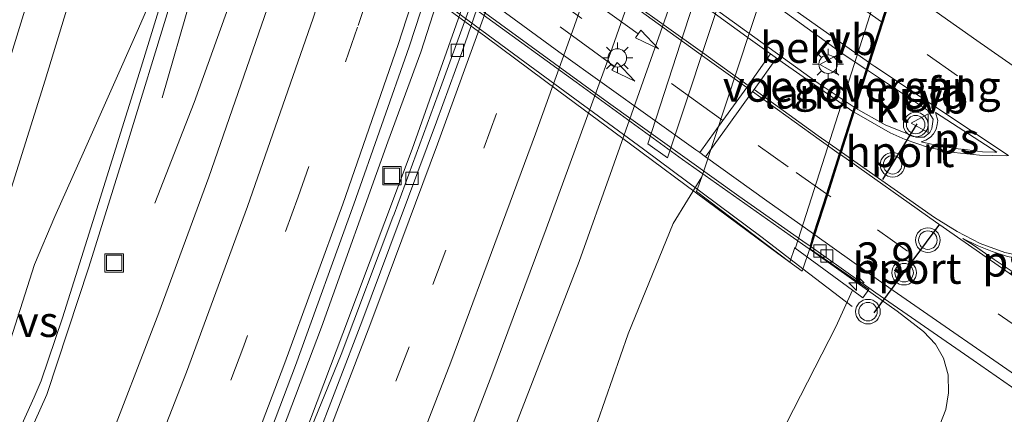
# Model space of a CAD drawing. Units: metres. Extents: x 100000 to 110010, y 443747 to 450001.
# Drawn here: x 104568 to 104648, y 446286 to 446318 of the extents above; entities that cross this region are included whole.
import ezdxf
from ezdxf.enums import TextEntityAlignment as Align

# ---------------------------------------------------------------- set-up
doc = ezdxf.new("R2010")
doc.units = ezdxf.units.M
doc.linetypes.add('VW-3-9_STREEP', pattern=[12, 3, -9])
doc.layers.get('0').update_dxf_attribs({"lineweight": 25})
for name, color, linetype, lineweight in [('B-ME-AM-KILOMETR-S-B1', 7, 'Continuous', 18), ('B-ME-BV-GELEIDECONSTRUCTIE-GELEIDERAIL-L-B1', 213, 'BV-GELEIDERAIL', 18), ('B-ME-BV-GELEIDECONSTRUCTIE-GELEIDERAIL-L-B2', 213, 'BV-GELEIDERAIL', 18), ('B-ME-GW-KRUINLIJN-L-B1', 93, 'Continuous', 18), ('B-ME-GW-TEENLIJN-L-B1', 93, 'Continuous', 18), ('B-ME-IE-GRASLAND-GV-B6', 93, 'Continuous', 18), ('B-ME-IE-INRICHTINGSELEMENT-S-B1', 253, 'Continuous', 18), ('B-ME-IE-MEUBILAIR_WEGMEUBILAIR-LICHTMAST-S-B1', 8, 'Continuous', 18), ('B-ME-IE-MEUBILAIR_WEGMEUBILAIR-LICHTMAST-S-B2', 8, 'Continuous', 18), ('B-ME-KW-LANDHOOFD-GV-B6', 173, 'Continuous', 18), ('B-ME-KW-LEUNING-L-B2', 8, 'Continuous', 18), ('B-ME-KW-PIJLER-GV-B6', 173, 'Continuous', 18), ('B-ME-KW-VIADUCT-GV-B7', 173, 'Continuous', 18), ('B-ME-KW-VOEGOVERGANG-L-B2', 8, 'Continuous', 18), ('B-ME-OB-BEKLEDING-GV-B6', 253, 'Continuous', 18), ('B-ME-VH-VERH_SOORT-BITUMEN-GV-B6', 8, 'IE-TERREINAFSCHEIDING-NATUURLIJK-HOUTWAL', 18), ('B-ME-VH-VERH_SOORT-BITUMEN-GV-B7', 8, 'IE-TERREINAFSCHEIDING-NATUURLIJK-HOUTWAL', 18), ('B-ME-VH-VERH_SOORT-KLINKERS-GV-B6', 8, 'IE-TERREINAFSCHEIDING-NATUURLIJK-HOUTWAL', 18), ('B-ME-VH-VERH_SOORT-KLINKERS-GV-B7', 8, 'IE-TERREINAFSCHEIDING-NATUURLIJK-HOUTWAL', 18), ('B-ME-VV-KOLK-S-B1', 8, 'Continuous', 18), ('B-ME-VW-MARKERING-39STREEP-015-L-B1', 255, 'VW-3-9_STREEP', 18), ('B-ME-VW-MARKERING-39STREEP-015-L-B2', 255, 'VW-3-9_STREEP', 18), ('B-ME-VW-MARKERING-PIJLRD750-S-B2', 7, 'Continuous', 18), ('B-ME-VW-MARKERING-STREEP-015-L-B1', 7, 'Continuous', 18), ('B-ME-VW-MARKERING-STREEP-015-L-B2', 7, 'Continuous', 18), ('B-ME-VW-MARKERING-VERDRIJFSTRP-GV-B6', 7, 'Continuous', 18), ('B-ME-VW-MARKERING-VLAKMARK-GV-B6', 7, 'Continuous', 18), ('B-ME-VW-MEUBILAIR_WEGMEUBILAIR-VERKEERSBORD-S-B1', 8, 'Continuous', 18), ('B-ME-VW-MEUBILAIR_WEGMEUBILAIR-VERKEERSBORD-S-B2', 8, 'Continuous', 18), ('B-ME-VW-MEUBILAIR_WEGMEUBILAIR-VERKEERSLICHT-S-B1', 13, 'Continuous', 18), ('B-ME-VW-PORTAAL-L-B1', 10, 'Continuous', 25)]:
    doc.layers.add(name, color=color, linetype=linetype, lineweight=lineweight)
doc.styles.add('NLCS-ISO', font='NLCS-ISO.TTF')
doc.linetypes.add('BV-GELEIDERAIL', pattern='A,10,-3,[108,NLCS.SHX,S=1,R=0,X=0,Y=0],-3', length=16)
doc.linetypes.add('IE-TERREINAFSCHEIDING-NATUURLIJK-HOUTWAL', pattern='A,7,-1.5,[67,NLCS.SHX,S=0.75,R=45,X=0,Y=0],-1.5,7,-1.5,[70,NLCS.SHX,S=0.75,R=0,X=0,Y=0],-1.5', length=20)

# ---------------------------------------------------------------- blocks, each defined once
blk = doc.blocks.new('put')
for p, q in [((0.75, 0.75), (-0.75, 0.75)), ((-0.75, 0.75), (-0.75, -0.75)), ((0.75, -0.75), (0.75, 0.75)), ((-0.75, -0.75), (0.75, -0.75))]:
    blk.add_line(p, q)
blk.add_lwpolyline([(-0.625, 0.625), (0.625, 0.625), (0.625, -0.625), (-0.625, -0.625)], close=True)
blk = doc.blocks.new('verkeersbord')
for p, q in [((0, 0.75), (-0.75, -0.625)), ((0.75, -0.625), (0, 0.75)), ((-0.75, -0.625), (0.75, -0.625))]:
    blk.add_line(p, q)
blk = doc.blocks.new('verkeerslicht')
for radius in [1, 0.75]:
    blk.add_circle((0, 0), radius)
blk = doc.blocks.new('hecto')
for p, q in [((0, 0.625), (-0.625, 0)), ((0, -0.625), (0, 0.625)), ((-0.625, 0), (0.625, 0)), ((0.625, 0), (0, -0.625))]:
    blk.add_line(p, q)
blk = doc.blocks.new('kolk')
blk.add_lwpolyline([(-0.5, -0.5), (0.5, -0.5), (0.5, 0.5), (-0.5, 0.5)], close=True)
blk = doc.blocks.new('lantaarnpaal')
for p, q in [((-0.884, 0.884), (-0.53, 0.53)), ((0, 0.75), (0, 1.25)), ((0.53, 0.53), (0.884, 0.884)), ((-0.75, 0), (-1.25, 0)), ((0.75, 0), (1.25, 0)), ((-0.53, -0.53), (-0.884, -0.884)), ((0, -0.75), (0, -1.25)), ((0.53, -0.53), (0.884, -0.884))]:
    blk.add_line(p, q)
blk.add_circle((0, 0), 0.75)
blk = doc.blocks.new('pijl')
for p, q in [((0, 0, 0.1), (5.45, 0, 0.1)), ((7.5, 0, 0.1), (5.45, 0.375, 0.1)), ((5.45, 0.375, 0.1), (5.45, -0.375, 0.1)), ((5.45, -0.375, 0.1), (7.5, 0, 0.1))]:
    blk.add_line(p, q)

msp = doc.modelspace()

# ---------------------------------------------------------------- linework, layer by layer
at = {"layer": 'B-ME-BV-GELEIDECONSTRUCTIE-GELEIDERAIL-L-B1'}
for points in [[(104669.5856, 446551.1991, -0.057), (104668.43, 446546.33, -0.139), (104664.695, 446530.745, -0.375), (104660.941, 446515.215, -0.606), (104657.08, 446499.695, -0.836), (104653.193, 446484.2, -1.022), (104649.215, 446468.714, -1.195), (104644.803, 446451.964, -1.356), (104640.654, 446436.544, -1.507), (104636.338, 446421.124, -1.667), (104631.919, 446405.769, -1.793), (104626.651, 446387.841, -1.908), (104622.333, 446373.837, -1.995), (104617.485, 446358.587, -2.02), (104614.695, 446350.086, -2.026), (104611.819, 446341.801, -2.028), (104607.908, 446330.43, -2.057), (104605.995, 446324.933, -2.072), (104603.949, 446319.127, -2.086), (104599.754, 446307.266, -2.195), (104594.131, 446292.274, -2.192), (104588.954, 446278.577, -2.226)], [(104660.176, 446528.124, -0.229), (104656.094, 446511.29, -0.508), (104651.916, 446494.426, -0.765), (104648.066, 446478.932, -0.946), (104643.913, 446462.163, -1.134), (104639.998, 446446.638, -1.318), (104638.261, 446440.221, -1.384), (104636.165, 446432.5, -1.471), (104634.123, 446424.776, -1.574), (104631.399, 446414.458, -1.685), (104627.402, 446400.353, -1.813), (104624.048, 446389.011, -1.879), (104619.617, 446375.04, -1.945), (104614.791, 446359.792, -2.013), (104611.965, 446350.976, -2.028), (104600.466, 446315.154, -2.08), (104597.787, 446307.855, -2.187), (104592.376, 446292.805, -2.206), (104587.193, 446279.068, -2.234)], [(104615.858, 446421.752, -1.908), (104611.742, 446406.264, -2.087), (104608.534, 446394.714, -2.146), (104604.062, 446379.399, -2.296), (104601.422, 446370.491, -3.248), (104588.12, 446328.63, -3.347), (104586.092, 446322.332, -3.265), (104582.047, 446311.046, -3.433), (104578.868, 446302.872, -3.347)], [(104609.309, 446414.4127, -1.829), (104608.972, 446413.165, -2.574), (104606.156, 446402.877, -2.882), (104603.628, 446393.804, -2.996), (104601.092, 446384.82, -3.108), (104597.773, 446373.268, -3.194), (104594.692, 446362.985, -3.33), (104584.387, 446328.661, -3.416), (104581.817, 446319.643, -3.445), (104579.463, 446311.432, -3.452)], [(104635.598, 446359.401, -2.655), (104631.183, 446348.324, -2.187), (104628.423, 446340.847, -1.916), (104615.985, 446305.67, -2.007), (104613.299, 446298.127, -1.991), (104608.505, 446285.7, -1.992), (104603.713, 446273.198, -2.011), (104598.739, 446260.79, -2.013), (104595.962, 446253.348, -2.178), (104591.901, 446242.109, -2.543), (104589.697, 446235.377, -2.622)], [(104632.076, 446299.102, 5.352), (104635.876, 446296.417, 5.386), (104639.126, 446294.09, 5.413), (104641.263, 446292.453, 5.388), (104642.244, 446291.428, 5.416), (104642.911, 446290.276, 5.417), (104643.276, 446288.935, 5.417), (104643.3, 446287.466, 5.393), (104643.076, 446286.117, 5.357), (104642.611, 446284.856, 5.31), (104641.881, 446283.012, 5.192), (104639.389, 446276.841, 4.737), (104637.851, 446273.206, 4.417), (104635.615, 446268.187, 4.254)]]:
    msp.add_polyline3d(points, dxfattribs=at)
at = {"layer": 'B-ME-BV-GELEIDECONSTRUCTIE-GELEIDERAIL-L-B2'}
msp.add_polyline3d([(104631.9866, 446299.1651, 5.352), (104630.433, 446300.263, 5.338), (104621.714, 446306.428, 5.239), (104613.076, 446312.708, 5.122), (104605.516, 446318.188, 5.051), (104598.009, 446323.741, 4.929), (104590.537, 446329.326, 4.777), (104583.079, 446334.943, 4.648), (104575.655, 446340.595, 4.476), (104568.237, 446346.315, 4.327), (104564.5206, 446349.2099, 4.22)], dxfattribs=at)
at = {"layer": 'B-ME-GW-KRUINLIJN-L-B1'}
msp.add_polyline3d([(104635.504, 446295.8148, 4.771), (104634.147, 446292.84, 4.364), (104630.147, 446284.997, 3.872), (104626.647, 446277.172, 3.628), (104623.145, 446267.448, 3.668), (104619.343, 446257.764, 3.584), (104615.782, 446248.711, 3.568), (104612.255, 446240.159, 3.457), (104607.625, 446229.475, 3.323), (104603.809, 446220.825, 3.276), (104599.84, 446212.541, 3.064), (104595.884, 446203.748, 3.02), (104591.62, 446195.35, 2.896)], dxfattribs=at)
at = {"layer": 'B-ME-GW-TEENLIJN-L-B1'}
msp.add_polyline3d([(104576.388, 446188.939, -2.65), (104580.156, 446197.027, -2.501), (104584.184, 446205.302, -2.582), (104587.173, 446213.385, -2.819), (104591.059, 446222.562, -2.837), (104594.333, 446230.282, -2.861), (104597.343, 446237.696, -2.976), (104600.63, 446246.211, -2.966), (104603.708, 446255.111, -3.018), (104607.104, 446264.065, -2.979), (104611.028, 446274.625, -2.951), (104614.192, 446283.307, -2.978), (104617.293, 446292.256, -3.005), (104620.951, 446301.238, -2.973), (104623.275, 446305.01, -3.109)], dxfattribs=at)
at = {"layer": 'B-ME-IE-GRASLAND-GV-B6'}
for points in [[(104586.071, 446278.598, -2.944), (104590.278, 446289.68, -2.954), (104595.009, 446302.791, -2.894), (104599.505, 446315.59, -2.812), (104611.784, 446353.215, -2.723), (104614.596, 446362.41, -2.693), (104618.246, 446374.702, -2.623), (104620.227, 446381.439, -2.604), (104623.792, 446393.885, -2.505), (104627.206, 446405.974, -2.455), (104630.848, 446419.133, -2.346), (104633.868, 446430.375, -2.215), (104640.774, 446456.923, -1.915), (104644.373, 446471.57, -1.785), (104648.239, 446487.295, -1.595), (104652.965, 446506.573, -1.305), (104658.655, 446529.761, -0.955), (104664.625, 446554.469, -0.566), (104670, 446550.926, -0.752)], [(104655.391, 446491.43, -1.682), (104652.121, 446478.437, -1.826), (104649.279, 446467.332, -1.914), (104646.242, 446455.701, -2.037), (104643.341, 446444.823, -2.148), (104640.218, 446433.428, -2.247), (104637.111, 446422.279, -2.372), (104633.714, 446410.207, -2.464), (104630.3, 446398.617, -2.573), (104627.157, 446388.047, -2.636), (104623.935, 446377.466, -2.702), (104620.348, 446366.071, -2.757), (104616.934, 446355.425, -2.777), (104614.98, 446349.458, -2.808), (104613.115, 446343.879, -2.788), (104610.059, 446334.952, -2.81), (104607.352, 446327.048, -2.82), (104604.747, 446319.726, -2.844), (104602.165, 446312.561, -2.877), (104598.291, 446301.997, -2.872), (104598.185, 446301.751, -2.866), (104593.985, 446290.587, -2.907), (104591.029, 446283.35, -3.06)], [(104636.979, 446490.015, -1.875), (104633.482, 446475.617, -2.045), (104629.36, 446459.019, -2.185), (104625.809, 446445.154, -2.375), (104622.639, 446433.18, -2.485), (104619.331, 446421.767, -2.614), (104616.107, 446410.275, -2.745), (104612.08, 446396.03, -2.835), (104608.846, 446384.809, -2.936), (104606.625, 446377.25, -3.027), (104600.411, 446356.974, -3.137), (104588.476, 446320.106, -3.268), (104583.234, 446305, -3.276), (104579.191, 446293.959, -3.326), (104574.717, 446282.36, -3.316)], [(104602.246, 446278.55, -2.706), (104606.227, 446288.927, -2.72), (104610.639, 446300.789, -2.726), (104615.846, 446315.092, -2.685), (104618.703, 446323.194, -2.663), (104620.753, 446329.186, -2.644), (104623.389, 446336.827, -2.614), (104625.926, 446344.328, -2.567), (104628.184, 446351.207, -2.539), (104629.406, 446354.978, -2.525), (104632.048, 446363.304, -2.551), (104635.517, 446374.478, -2.487), (104638.592, 446384.447, -2.405), (104641.935, 446395.609, -2.317), (104645.222, 446406.882, -2.228), (104648.627, 446418.902, -2.133), (104651.876, 446430.559, -2.024), (104654.768, 446441.175, -1.917), (104657.929, 446452.869, -1.823), (104660.976, 446464.599, -1.711), (104663.563, 446474.76, -1.592), (104666.944, 446488.004, -1.442)], [(104593.992, 446417.283, -3.098), (104593.008, 446413.484, -3.134), (104592.162, 446410.354, -3.189), (104591.5, 446407.443, -3.222), (104590.607, 446403.813, -3.274), (104589.708, 446400.206, -3.337), (104588.944, 446396.981, -3.345), (104588.221, 446393.424, -3.38), (104587.677, 446389.792, -3.412), (104587.221, 446386.252, -3.452), (104586.676, 446382.156, -3.47), (104585.907, 446378.332, -3.475), (104584.689, 446373.379, -3.469), (104574.217, 446338.023, -3.648), (104572.2, 446331.336, -3.617), (104569.479, 446322.46, -3.669), (104565.881, 446310.818, -3.684), (104562.674, 446300.676, -3.698), (104558.898, 446288.667, -3.669), (104554.621, 446275.402, -3.637)], [(104568.601, 446283.989, -3.354), (104570.082, 446287.327, -3.352), (104573.508, 446297.667, -3.383), (104576.397, 446306.966, -3.386), (104580.269, 446319.614, -3.353), (104582.661, 446327.193, -3.358), (104593.651, 446363.87, -3.244), (104597.099, 446375.629, -3.187), (104600.453, 446387.353, -3.084), (104603.053, 446396.444, -2.978), (104606.404, 446408.57, -2.7), (104607.851, 446414.549, -2.466)], [(104648.229, 446394.432, -2.591), (104645.895, 446384.986, -2.587), (104643.637, 446375.766, -2.681), (104641.636, 446367.395, -2.794), (104639.201, 446357.711, -2.872), (104636.846, 446348.659, -2.953), (104634.358, 446339.563, -3.019), (104633.277, 446336.545, -2.953), (104632.214, 446332.182, -2.945), (104632.112, 446331.871, -2.947), (104623.275, 446305.01, -3.109), (104620.951, 446301.238, -2.973), (104617.293, 446292.256, -3.005), (104614.192, 446283.307, -2.978)], [(104618.875, 446307.687, -2.853), (104620.479, 446306.561, -2.93), (104629.656, 446334.195, -2.883), (104627.872, 446335.451, -2.786), (104618.875, 446307.687, -2.853)], [(104614.192, 446283.307, -2.978), (104617.293, 446292.256, -3.005), (104620.951, 446301.238, -2.973), (104623.275, 446305.01, -3.109), (104622.8327, 446303.8393, -2.917), (104630.4127, 446298.0769, 1.9955), (104630.8153, 446299.2881, 2.006), (104630.8712, 446299.2456, 2.5848), (104630.863, 446299.22, 2.585), (104633.997, 446296.927, 4.75), (104635.504, 446295.8148, 4.771)], [(104630.147, 446284.997, 3.872), (104634.147, 446292.84, 4.364), (104635.504, 446295.8148, 4.771), (104636.36, 446295.183, 4.783), (104636.825, 446295.861, 4.772), (104632.084, 446299.127, 4.711), (104632.145, 446299.317, 4.622)], [(104632.145, 446299.317, 4.622), (104637.411, 446295.587, 4.641), (104645.302, 446290.124, 4.675), (104649.651, 446287.094, 4.715), (104649.672, 446286.768, 4.752), (104647.741, 446281.815, 4.679)], [(104635.504, 446295.8148, 4.771), (104634.147, 446292.84, 4.364), (104630.147, 446284.997, 3.872)]]:
    msp.add_polyline3d(points, dxfattribs=at)
at = {"layer": 'B-ME-KW-LANDHOOFD-GV-B6'}
for points in [[(104632.145, 446299.317, 4.622), (104632.084, 446299.127, 4.711), (104636.825, 446295.861, 4.772), (104636.36, 446295.183, 4.783), (104635.504, 446295.8148, 4.771), (104633.997, 446296.927, 4.75), (104630.863, 446299.22, 2.585), (104630.8712, 446299.2456, 2.5848), (104639.545, 446326.3672, 2.3893)], [(104639.003, 446320.796, 4.653), (104637.96, 446317.529, 4.749), (104636.918, 446314.268, 4.857), (104636.7294, 446313.6768, 4.8413), (104636.702, 446313.591, 4.839), (104635.79, 446310.733, 4.875), (104635.7483, 446310.6028, 4.8783), (104635.639, 446310.262, 4.887), (104634.606, 446307.025, 4.856), (104634.541, 446306.823, 4.849), (104633.499, 446303.559, 4.772), (104632.459, 446300.3, 4.691), (104632.145, 446299.317, 4.622)]]:
    msp.add_polyline3d(points, dxfattribs=at)
at = {"layer": 'B-ME-KW-LEUNING-L-B2'}
msp.add_line((104635.477, 446294.485, 4.946), (104631.4836, 446297.5396, 4.9153), dxfattribs=at)
msp.add_polyline3d([(104631.4836, 446297.5396, 4.9153), (104628.169, 446300.075, 4.889), (104618.535, 446307.269, 4.762), (104608.904, 446314.349, 4.646), (104599.229, 446321.496, 4.511), (104591.182, 446327.449, 4.362), (104587.997, 446329.792, 4.316), (104584.781, 446332.172, 4.254), (104580.041, 446335.844, 4.158), (104573.71, 446340.781, 4.012), (104567.36, 446345.66, 3.856), (104564.1165, 446348.1612, 3.7845)], dxfattribs=at)
at = {"layer": 'B-ME-KW-PIJLER-GV-B6'}
msp.add_polyline3d([(104618.875, 446307.687, -2.853), (104627.872, 446335.451, -2.786), (104629.656, 446334.195, -2.883), (104620.479, 446306.561, -2.93), (104618.875, 446307.687, -2.853)], dxfattribs=at)
at = {"layer": 'B-ME-KW-VIADUCT-GV-B7'}
for points in [[(104582.791, 446371.699, 3.674), (104588.468, 446366.672, 3.848), (104594.417, 446361.385, 3.995), (104595.178, 446360.689, 4.012), (104595.669, 446360.285, 4.021), (104595.949, 446360.053, 4.031), (104596.531, 446359.609, 4.023), (104605.072, 446353.296, 4.218), (104610.966, 446348.948, 4.316), (104616.638, 446344.806, 4.426), (104623.989, 446339.355, 4.529), (104629.8, 446335.092, 4.614), (104635.533, 446330.846, 4.683), (104640.871, 446326.888, 4.747), (104640.399, 446325.412, 4.513), (104638.939, 446320.841, 4.653), (104637.895, 446317.575, 4.748), (104636.854, 446314.313, 4.856)], [(104636.854, 446314.313, 4.856), (104636.637, 446313.635, 4.839), (104635.722, 446310.772, 4.871), (104635.574, 446310.308, 4.887), (104634.54, 446307.071, 4.856), (104634.476, 446306.87, 4.848), (104633.433, 446303.606, 4.77), (104632.392, 446300.348, 4.691), (104632.1021, 446299.3471, 4.622), (104631.419, 446297.351, 4.887), (104629.456, 446298.798, 4.898), (104623.68, 446303.063, 4.837), (104617.48, 446307.668, 4.763), (104611.67, 446311.98, 4.674), (104605.724, 446316.393, 4.604), (104600.229, 446320.425, 4.525), (104594.106, 446324.933, 4.417), (104587.896, 446329.532, 4.301), (104586.331, 446330.705, 4.263), (104576.105, 446338.585, 4.061), (104570.108, 446343.196, 3.916), (104564.033, 446347.912, 3.742)]]:
    msp.add_polyline3d(points, dxfattribs=at)
at = {"layer": 'B-ME-KW-VOEGOVERGANG-L-B2'}
msp.add_polyline3d([(104640.4191, 446325.398, 4.5136), (104638.9554, 446320.8112, 4.653), (104637.9124, 446317.5442, 4.749), (104636.8704, 446314.2832, 4.857), (104636.6817, 446313.692, 4.8413), (104636.6544, 446313.6062, 4.839), (104635.7424, 446310.7482, 4.875), (104635.7007, 446310.6181, 4.8783), (104635.5914, 446310.2772, 4.887), (104634.5584, 446307.0403, 4.856), (104634.4934, 446306.8383, 4.849), (104633.4514, 446303.5742, 4.772), (104632.4114, 446300.3152, 4.691), (104632.1021, 446299.3471, 4.622)], dxfattribs=at)
at = {"layer": 'B-ME-OB-BEKLEDING-GV-B6'}
msp.add_polyline3d([(104639.545, 446326.3672, 2.3893), (104630.8712, 446299.2456, 2.5848), (104630.8153, 446299.2881, 2.006), (104630.4127, 446298.0769, 1.9955), (104622.8327, 446303.8393, -2.917), (104623.275, 446305.01, -3.109), (104632.112, 446331.871, -2.947), (104632.214, 446332.182, -2.945), (104632.4984, 446333.0215, -2.9469), (104637.6377, 446329.1168, 0.596), (104639.911, 446327.5351, 1.9644), (104639.5276, 446326.38, 2.175), (104639.545, 446326.3672, 2.3893)], dxfattribs=at)
at = {"layer": 'B-ME-VH-VERH_SOORT-BITUMEN-GV-B6'}
for points in [[(104574.717, 446282.36, -3.316), (104579.191, 446293.959, -3.326), (104583.234, 446305, -3.276), (104588.476, 446320.106, -3.268), (104600.411, 446356.974, -3.137), (104606.625, 446377.25, -3.027), (104608.846, 446384.809, -2.936), (104612.08, 446396.03, -2.835), (104616.107, 446410.275, -2.745), (104619.331, 446421.767, -2.614), (104622.639, 446433.18, -2.485), (104625.809, 446445.154, -2.375), (104629.36, 446459.019, -2.185), (104633.482, 446475.617, -2.045), (104636.979, 446490.015, -1.875), (104641.746, 446509.39, -1.585), (104647.349, 446532.356, -1.265), (104653.478, 446557.771, -0.814), (104664.625, 446554.469, -0.566)], [(104664.625, 446554.469, -0.566), (104658.655, 446529.761, -0.955), (104652.965, 446506.573, -1.305), (104648.239, 446487.295, -1.595), (104644.373, 446471.57, -1.785), (104640.774, 446456.923, -1.915), (104633.868, 446430.375, -2.215), (104630.848, 446419.133, -2.346), (104627.206, 446405.974, -2.455), (104623.792, 446393.885, -2.505), (104620.227, 446381.439, -2.604), (104618.246, 446374.702, -2.623), (104614.596, 446362.41, -2.693), (104611.784, 446353.215, -2.723), (104599.505, 446315.59, -2.812), (104595.009, 446302.791, -2.894), (104590.278, 446289.68, -2.954), (104586.071, 446278.598, -2.944)], [(104670.629, 446550.734, -0.768), (104667.884, 446539.391, -0.926), (104664.93, 446527.104, -1.127), (104662.529, 446517.267, -1.281), (104659.124, 446503.595, -1.493), (104655.969, 446491.033, -1.668), (104652.695, 446478.032, -1.807), (104649.929, 446467.121, -1.927), (104646.881, 446455.652, -2.036), (104643.916, 446444.567, -2.145), (104640.868, 446433.316, -2.249), (104637.736, 446422.061, -2.347), (104634.312, 446410.059, -2.451), (104630.884, 446398.371, -2.562), (104627.772, 446387.898, -2.625), (104624.478, 446377.239, -2.695), (104620.947, 446365.931, -2.739), (104617.533, 446355.171, -2.772), (104615.582, 446349.275, -2.804), (104603.781, 446315.109, -2.857), (104601.739, 446309.485, -2.877), (104595.666, 446293.237, -2.95), (104591.701, 446282.935, -2.973)], [(104591.701, 446282.935, -2.973), (104595.666, 446293.237, -2.95), (104601.739, 446309.485, -2.877), (104603.781, 446315.109, -2.857), (104615.582, 446349.275, -2.804), (104617.533, 446355.171, -2.772), (104620.947, 446365.931, -2.739), (104624.478, 446377.239, -2.695), (104627.772, 446387.898, -2.625), (104630.884, 446398.371, -2.562), (104634.312, 446410.059, -2.451), (104637.736, 446422.061, -2.347), (104640.868, 446433.316, -2.249), (104643.916, 446444.567, -2.145), (104646.881, 446455.652, -2.036), (104649.929, 446467.121, -1.927), (104652.695, 446478.032, -1.807), (104655.969, 446491.033, -1.668), (104659.124, 446503.595, -1.493), (104662.529, 446517.267, -1.281), (104664.93, 446527.104, -1.127), (104667.884, 446539.391, -0.926), (104670.629, 446550.734, -0.768), (104687.934, 446549.3549, -0.3144)], [(104591.029, 446283.35, -3.06), (104593.985, 446290.587, -2.907), (104598.185, 446301.751, -2.866), (104598.291, 446301.997, -2.872), (104602.165, 446312.561, -2.877), (104604.747, 446319.726, -2.844), (104607.352, 446327.048, -2.82), (104610.059, 446334.952, -2.81), (104613.115, 446343.879, -2.788), (104614.98, 446349.458, -2.808), (104616.934, 446355.425, -2.777), (104620.348, 446366.071, -2.757), (104623.935, 446377.466, -2.702), (104627.157, 446388.047, -2.636), (104630.3, 446398.617, -2.573), (104633.714, 446410.207, -2.464), (104637.111, 446422.279, -2.372), (104640.218, 446433.428, -2.247), (104643.341, 446444.823, -2.148), (104646.242, 446455.701, -2.037), (104649.279, 446467.332, -1.914), (104652.121, 446478.437, -1.826), (104655.391, 446491.43, -1.682)], [(104666.944, 446488.004, -1.442), (104663.563, 446474.76, -1.592), (104660.976, 446464.599, -1.711), (104657.929, 446452.869, -1.823), (104654.768, 446441.175, -1.917), (104651.876, 446430.559, -2.024), (104648.627, 446418.902, -2.133), (104645.222, 446406.882, -2.228), (104641.935, 446395.609, -2.317), (104638.592, 446384.447, -2.405), (104635.517, 446374.478, -2.487), (104632.048, 446363.304, -2.551), (104629.406, 446354.978, -2.525), (104628.184, 446351.207, -2.539), (104625.926, 446344.328, -2.567), (104623.389, 446336.827, -2.614), (104620.753, 446329.186, -2.644), (104618.703, 446323.194, -2.663), (104615.846, 446315.092, -2.685), (104610.639, 446300.789, -2.726), (104606.227, 446288.927, -2.72), (104602.246, 446278.55, -2.706)], [(104554.621, 446275.402, -3.637), (104558.898, 446288.667, -3.669), (104562.674, 446300.676, -3.698), (104565.881, 446310.818, -3.684), (104569.479, 446322.46, -3.669), (104572.2, 446331.336, -3.617), (104574.217, 446338.023, -3.648), (104584.689, 446373.379, -3.469), (104585.907, 446378.332, -3.475), (104586.676, 446382.156, -3.47), (104587.221, 446386.252, -3.452), (104587.677, 446389.792, -3.412), (104588.221, 446393.424, -3.38), (104588.944, 446396.981, -3.345), (104589.708, 446400.206, -3.337), (104590.607, 446403.813, -3.274), (104591.5, 446407.443, -3.222), (104592.162, 446410.354, -3.189), (104593.008, 446413.484, -3.134), (104593.992, 446417.283, -3.098)], [(104607.851, 446414.549, -2.466), (104606.404, 446408.57, -2.7), (104603.053, 446396.444, -2.978), (104600.453, 446387.353, -3.084), (104597.099, 446375.629, -3.187), (104593.651, 446363.87, -3.244), (104582.661, 446327.193, -3.358), (104580.269, 446319.614, -3.353), (104576.397, 446306.966, -3.386), (104573.508, 446297.667, -3.383), (104570.082, 446287.327, -3.352), (104568.601, 446283.989, -3.354)], [(104649.651, 446287.094, 4.715), (104645.302, 446290.124, 4.675), (104637.411, 446295.587, 4.641), (104632.145, 446299.317, 4.622), (104632.459, 446300.3, 4.691), (104633.499, 446303.559, 4.772), (104634.541, 446306.823, 4.849), (104634.606, 446307.025, 4.856), (104635.639, 446310.262, 4.887), (104635.7483, 446310.6028, 4.8783), (104638.151, 446309.249, 4.872), (104640.647, 446308.233, 4.88), (104641.315, 446308.246, 4.89), (104641.798, 446308.633, 4.896), (104641.939, 446308.94, 4.891), (104642.048, 446309.699, 4.874), (104641.601, 446310.429, 4.868), (104636.7294, 446313.6768, 4.8413), (104636.918, 446314.268, 4.857), (104637.96, 446317.529, 4.749), (104639.003, 446320.796, 4.653)]]:
    msp.add_polyline3d(points, dxfattribs=at)
at = {"layer": 'B-ME-VH-VERH_SOORT-BITUMEN-GV-B7'}
for points in [[(104567.9342, 446359.8599, 3.694), (104568.828, 446359.272, 3.695), (104580.235, 446351.635, 3.959), (104591.017, 446343.505, 4.18), (104600.913, 446336.006, 4.403), (104611.242, 446328.312, 4.575), (104622.438, 446320.086, 4.732), (104632.717, 446312.626, 4.849), (104635.6388, 446310.6758, 4.86), (104635.5311, 446310.3379, 4.887), (104634.4971, 446307.1011, 4.856), (104634.4332, 446306.9003, 4.848), (104633.3902, 446303.6362, 4.77), (104632.3492, 446300.3784, 4.691), (104632.0586, 446299.3778, 4.622), (104631.471, 446299.794, 4.62), (104626.283, 446303.449, 4.58), (104615.7, 446311.03, 4.454), (104604.72, 446319.033, 4.335), (104593.894, 446327.073, 4.13), (104584.134, 446334.367, 3.946), (104573.531, 446342.46, 3.713), (104564.5918, 446349.4224, 3.476)], [(104638.8962, 446320.8714, 4.653), (104637.8522, 446317.6053, 4.748), (104636.8111, 446314.3432, 4.856), (104636.6209, 446313.7487, 4.815), (104634.555, 446315.126, 4.792), (104624.305, 446322.572, 4.669)]]:
    msp.add_polyline3d(points, dxfattribs=at)
at = {"layer": 'B-ME-VH-VERH_SOORT-KLINKERS-GV-B6'}
msp.add_polyline3d([(104636.7294, 446313.6768, 4.8413), (104641.601, 446310.429, 4.868), (104642.048, 446309.699, 4.874), (104641.939, 446308.94, 4.891), (104641.798, 446308.633, 4.896), (104641.315, 446308.246, 4.89), (104640.647, 446308.233, 4.88), (104638.151, 446309.249, 4.872), (104635.7483, 446310.6028, 4.8783), (104635.79, 446310.733, 4.875), (104636.702, 446313.591, 4.839), (104636.7294, 446313.6768, 4.8413)], dxfattribs=at)
at = {"layer": 'B-ME-VH-VERH_SOORT-KLINKERS-GV-B7'}
msp.add_polyline3d([(104568.9192, 446362.9358, 3.625), (104570.514, 446361.895, 3.663), (104582.073, 446354.15, 3.922), (104592.875, 446345.971, 4.155), (104602.719, 446338.519, 4.343), (104613.14, 446330.787, 4.501), (104624.305, 446322.572, 4.669), (104634.555, 446315.126, 4.792), (104636.6209, 446313.7487, 4.815), (104635.6388, 446310.6758, 4.86), (104632.717, 446312.626, 4.849), (104622.438, 446320.086, 4.732), (104611.242, 446328.312, 4.575), (104600.913, 446336.006, 4.403), (104591.017, 446343.505, 4.18), (104580.235, 446351.635, 3.959), (104568.828, 446359.272, 3.695), (104567.9342, 446359.8599, 3.694), (104568.9192, 446362.9358, 3.625)], dxfattribs=at)
at = {"layer": 'B-ME-VW-MARKERING-39STREEP-015-L-B1'}
for points in [[(104660.3119, 446555.7466, -0.5771), (104660.274, 446555.588, -0.58), (104654.298, 446530.918, -1), (104648.656, 446507.77, -1.37), (104643.827, 446488.029, -1.66), (104640.152, 446472.979, -1.84), (104636.29, 446457.488, -1.97), (104629.535, 446431.527, -2.27), (104626.408, 446419.919, -2.4), (104622.974, 446407.432, -2.53), (104619.474, 446394.951, -2.6), (104615.909, 446382.644, -2.7), (104613.811, 446375.48, -2.71), (104610.301, 446363.879, -2.78), (104607.372, 446354.416, -2.82), (104595.322, 446317.193, -2.95), (104590.505, 446303.382, -2.99), (104586.077, 446291.293, -3.04), (104581.832, 446280.102, -3.01)], [(104660.197, 446489.803, -1.577), (104656.942, 446477.034, -1.734), (104654.185, 446466.202, -1.858), (104651.107, 446454.66, -1.953), (104647.996, 446442.866, -2.073), (104645.109, 446432.366, -2.179), (104641.856, 446420.68, -2.267), (104638.493, 446408.94, -2.351), (104635.103, 446397.303, -2.468), (104631.976, 446386.793, -2.532), (104628.756, 446376.25, -2.592), (104625.177, 446364.831, -2.658), (104621.772, 446354.252, -2.71), (104619.299, 446346.756, -2.723), (104618.338, 446343.979, -2.686), (104614.497, 446332.67, -2.745), (104610.587, 446321.371, -2.779), (104606.602, 446310.174, -2.797), (104602.496, 446299.067, -2.796), (104599.51, 446291.207, -2.864), (104595.775, 446281.476, -2.887)], [(104678.322, 446289.673, 4.932), (104677.602, 446290.155, 4.93), (104676.788, 446290.695, 4.923), (104663.633, 446299.622, 4.903), (104661.155, 446301.349, 4.882), (104660.275, 446301.937, 4.885), (104657.871, 446303.569, 4.885), (104654.544, 446305.883, 4.862), (104652.292, 446307.409, 4.839), (104644.03, 446313.224, 4.821), (104637.96, 446317.529, 4.749)], [(104675.376, 446275.464, 4.924), (104652.275, 446290.438, 4.856), (104649.797, 446292.166, 4.884), (104639.984, 446298.98, 4.818), (104633.749, 446303.383, 4.772), (104633.499, 446303.559, 4.772)]]:
    msp.add_polyline3d(points, dxfattribs=at)
at = {"layer": 'B-ME-VW-MARKERING-39STREEP-015-L-B2'}
for points in [[(104637.8522, 446317.6053, 4.748), (104631.778, 446321.913, 4.675), (104622.084, 446328.974, 4.578), (104611.705, 446336.831, 4.426), (104600.095, 446346.346, 4.187), (104591.013, 446354.166, 3.942), (104581.222, 446362.678, 3.71), (104571.5261, 446371.0754, 3.44)], [(104624.987, 446309.6, 4.691), (104623.247, 446310.839, 4.672), (104613.461, 446317.946, 4.576), (104603.007, 446325.591, 4.411), (104590.983, 446334.515, 4.195), (104581.724, 446341.537, 3.991), (104571.698, 446349.313, 3.754), (104565.982, 446353.7623, 3.624)], [(104633.3902, 446303.6362, 4.77), (104630.292, 446305.824, 4.747), (104625.46, 446309.264, 4.706)]]:
    msp.add_polyline3d(points, dxfattribs=at)
at = {"layer": 'B-ME-VW-MARKERING-STREEP-015-L-B1'}
for points in [[(104656.8117, 446556.7835, -0.6985), (104656.014, 446553.446, -0.759), (104651.948, 446536.726, -1.051), (104647.546, 446518.559, -1.352), (104643.498, 446502.045, -1.589), (104639.073, 446483.95, -1.833), (104635.129, 446467.954, -2.017), (104630.507, 446449.513, -2.211), (104629.187, 446444.538, -2.259), (104628.399, 446441.556, -2.314), (104624.502, 446426.928, -2.463), (104620.139, 446410.938, -2.635), (104614.953, 446392.468, -2.792), (104610.361, 446376.833, -2.909), (104604.838, 446358.695, -3.005), (104591.72, 446317.903, -3.114), (104586.369, 446302.609, -3.144), (104581.417, 446289.141, -3.212), (104576.24, 446275.837, -3.188)], [(104663.8094, 446554.7106, -0.5283), (104663.788, 446554.621, -0.53), (104657.798, 446529.941, -0.92), (104652.105, 446506.818, -1.27), (104647.396, 446487.395, -1.56), (104643.562, 446471.818, -1.75), (104639.929, 446457.119, -1.88), (104633.034, 446430.638, -2.17), (104630.015, 446419.348, -2.33), (104626.391, 446406.286, -2.42), (104622.922, 446393.975, -2.48), (104619.342, 446381.606, -2.57), (104617.355, 446374.863, -2.6), (104613.664, 446362.646, -2.68), (104610.816, 446353.409, -2.73), (104598.621, 446315.784, -2.83), (104594.111, 446302.798, -2.89), (104589.403, 446289.897, -2.92), (104585.22, 446278.852, -2.92)], [(104656.684, 446490.651, -1.644), (104653.444, 446477.817, -1.816), (104650.724, 446467.164, -1.892), (104647.62, 446455.477, -2.027), (104644.512, 446443.792, -2.138), (104641.597, 446433.166, -2.235), (104638.364, 446421.535, -2.348), (104635.035, 446409.873, -2.436), (104631.629, 446398.296, -2.551), (104628.496, 446387.729, -2.597), (104625.278, 446377.206, -2.678), (104621.66, 446365.65, -2.72), (104618.29, 446355.169, -2.771), (104616.227, 446348.896, -2.815), (104613.617, 446341.187, -2.778), (104609.704, 446329.809, -2.807), (104607.788, 446324.305, -2.822), (104605.738, 446318.487, -2.836), (104601.809, 446307.669, -2.864), (104597.721, 446296.692, -2.87), (104596.318, 446292.926, -2.934), (104592.401, 446282.707, -2.951)], [(104663.692, 446488.957, -1.473), (104660.421, 446476.131, -1.622), (104657.677, 446465.473, -1.764), (104654.573, 446453.759, -1.849), (104651.455, 446442.053, -1.973), (104648.556, 446431.44, -2.084), (104645.319, 446419.774, -2.172), (104641.989, 446408.108, -2.266), (104638.612, 446396.492, -2.369), (104635.451, 446385.901, -2.434), (104632.248, 446375.397, -2.506), (104628.617, 446363.833, -2.579), (104625.233, 446353.351, -2.607), (104622.119, 446343.907, -2.652), (104620.72, 446339.773, -2.623), (104620.367, 446338.77, -2.63), (104618.949, 446334.555, -2.652), (104615.704, 446325.157, -2.683), (104612.77, 446316.847, -2.715), (104609.771, 446308.502, -2.717), (104607.096, 446301.277, -2.716), (104602.894, 446289.953, -2.771), (104598.919, 446279.698, -2.773)], [(104595.888, 446374.0866, -3.191), (104595.7169, 446373.5089, -3.1746), (104589.4243, 446352.2668, -3.2842), (104586.6701, 446342.9704, -3.3136), (104583.6779, 446333.083, -3.3521), (104581.5709, 446326.3602, -3.3793), (104577.7372, 446313.9197, -3.4066), (104574.2837, 446302.8549, -3.4242), (104571.3568, 446293.5538, -3.4064), (104569.6252, 446288.4404, -3.3924)], [(104587.4, 446370.88, -3.374), (104576.426, 446334.032, -3.533), (104573.644, 446324.976, -3.551), (104569.944, 446312.882, -3.599), (104566.473, 446301.808, -3.598), (104563.268, 446291.774, -3.579), (104560.404, 446282.709, -3.561)], [(104655.888, 446308.914, 4.784), (104645.593, 446316.107, 4.722), (104639.003, 446320.796, 4.653)], [(104636.918, 446314.268, 4.857), (104637.31, 446313.992, 4.862), (104648.177, 446306.759, 4.882), (104647.973, 446306.724, 4.904), (104645.809, 446306.773, 4.902), (104643.753, 446306.986, 4.921), (104641.674, 446307.414, 4.888), (104639.784, 446308.046, 4.911), (104638.571, 446308.588, 4.884), (104635.639, 446310.262, 4.887)], [(104634.606, 446307.025, 4.856), (104642.176, 446301.707, 4.905), (104643.995, 446300.57, 4.913), (104645.876, 446299.591, 4.937), (104647.878, 446298.873, 4.959), (104650.475, 446298.328, 4.963), (104650.923, 446295.318, 4.943), (104642.235, 446301.368, 4.901), (104634.541, 446306.823, 4.849)], [(104632.459, 446300.3, 4.691), (104638.45, 446296.037, 4.738), (104650.505, 446287.695, 4.771), (104648.221, 446281.925, 4.689), (104646.23, 446276.981, 4.646), (104644.233, 446272.111, 4.615), (104642.183, 446267.312, 4.58), (104640.516, 446263.443, 4.535), (104639.974, 446262.28, 4.525)]]:
    msp.add_polyline3d(points, dxfattribs=at)
at = {"layer": 'B-ME-VW-MARKERING-STREEP-015-L-B2'}
for points in [[(104569.9235, 446366.0717, 3.587), (104579.034, 446359.345, 3.821), (104583.129, 446356.169, 3.903), (104588.922, 446351.537, 4.04), (104598.128, 446343.772, 4.252), (104609.534, 446334.391, 4.49), (104621.241, 446325.533, 4.68), (104630.632, 446318.693, 4.769), (104636.8111, 446314.3432, 4.856)], [(104635.5311, 446310.3379, 4.887), (104629.795, 446314.329, 4.867), (104627.238, 446316.177, 4.837), (104618.679, 446322.416, 4.728), (104606.816, 446331.095, 4.565), (104594.902, 446339.971, 4.32), (104585.698, 446346.955, 4.123), (104574.05, 446355.461, 3.871), (104567.8195, 446359.5008, 3.727)], [(104632.3492, 446300.3784, 4.691), (104628.56, 446303.075, 4.661), (104623.572, 446306.655, 4.63), (104623.109, 446306.988, 4.627), (104622.798, 446307.211, 4.613), (104611.674, 446315.189, 4.498), (104601.492, 446322.651, 4.339), (104588.913, 446332.077, 4.108), (104579.907, 446338.863, 3.938), (104568.841, 446347.391, 3.67), (104564.919, 446350.4433, 3.566)], [(104626.916, 446312.285, 4.772), (104623.33, 446314.861, 4.733), (104614.67, 446321.146, 4.649)], [(104614.755, 446321.284, 4.643), (104623.318, 446315.126, 4.735), (104627.033, 446312.448, 4.778)], [(104628.858, 446315.006, 4.868), (104627.033, 446312.448, 4.778), (104626.916, 446312.285, 4.772), (104624.987, 446309.6, 4.691), (104623.109, 446306.988, 4.627)], [(104629.341, 446314.657, 4.873), (104627.512, 446312.103, 4.784), (104627.395, 446311.941, 4.778), (104625.46, 446309.264, 4.706), (104623.572, 446306.655, 4.63)], [(104634.4332, 446306.9003, 4.848), (104632.79, 446308.065, 4.837), (104627.395, 446311.941, 4.778)], [(104634.4971, 446307.1011, 4.856), (104632.708, 446308.358, 4.844), (104627.512, 446312.103, 4.784)]]:
    msp.add_polyline3d(points, dxfattribs=at)
at = {"layer": 'B-ME-VW-MARKERING-VERDRIJFSTRP-GV-B6'}
msp.add_polyline3d([(104574.2837, 446302.8549, -3.4242), (104571.3568, 446293.5538, -3.4064), (104569.6252, 446288.4404, -3.3924), (104569.054, 446287.102, -3.399), (104562.452, 446272.503, -3.42), (104556.957, 446260.21, -3.457), (104563.608, 446280.792, -3.491), (104569.0927, 446297.8869, -3.5253), (104570.7296, 446301.7826, -3.5182), (104573.1342, 446307.1832, -3.4967), (104577.5214, 446317.076, -3.4363), (104581.5709, 446326.3602, -3.3793), (104577.7372, 446313.9197, -3.4066), (104574.2837, 446302.8549, -3.4242)], dxfattribs=at)
at = {"layer": 'B-ME-VW-MARKERING-VLAKMARK-GV-B6'}
for points in [[(104643.841, 446307.31, 4.934), (104642.415, 446307.574, 4.943), (104641.088, 446307.871, 4.924), (104641.471, 446308.01, 4.921), (104641.839, 446308.23, 4.938), (104642.093, 446308.519, 4.908), (104642.295, 446308.887, 4.917), (104642.387, 446309.27, 4.928), (104642.448, 446309.596, 4.901), (104642.256, 446310.25, 4.891), (104647.224, 446307.018, 4.896), (104647.073, 446307.021, 4.894), (104646.066, 446307.06, 4.908), (104644.847, 446307.199, 4.921), (104643.841, 446307.31, 4.934)], [(104647.02, 446298.307, 4.904), (104645.334, 446299.477, 4.902), (104644.459, 446300.007, 4.896), (104645.635, 446299.437, 4.904), (104646.85, 446298.937, 4.904), (104648.1, 446298.534, 4.93), (104649.102, 446298.356, 4.926), (104650.221, 446298.15, 4.927), (104650.517, 446297.012, 4.915), (104650.684, 446295.811, 4.921), (104648.476, 446297.312, 4.917), (104647.02, 446298.307, 4.904)]]:
    msp.add_polyline3d(points, dxfattribs=at)
at = {"layer": 'B-ME-VW-PORTAAL-L-B1'}
for p, q in [((104637.96, 446304.804, 11.22), (104640.754, 446309.318, 11.001)), ((104637.27, 446293.969, 10.644), (104642.609, 446301.181, 10.977))]:
    msp.add_line(p, q, dxfattribs=at)

# ---------------------------------------------------------------- block references
at = {"layer": 'B-ME-AM-KILOMETR-S-B1', "rotation": 90}
msp.add_blockref('hecto', (104635.823, 446296.41, 4.406), dxfattribs=at)
at = {"layer": 'B-ME-IE-INRICHTINGSELEMENT-S-B1', "rotation": 90}
for p in [(104598.108, 446305.105, -4.975), (104575.558, 446298.024, -4.868)]:
    msp.add_blockref('put', p, dxfattribs=at)
at = {"layer": 'B-ME-IE-MEUBILAIR_WEGMEUBILAIR-LICHTMAST-S-B1', "rotation": 90}
msp.add_blockref('lantaarnpaal', (104616.4139, 446314.6819, 2.67), dxfattribs=at)
at = {"layer": 'B-ME-IE-MEUBILAIR_WEGMEUBILAIR-LICHTMAST-S-B2', "rotation": 90}
msp.add_blockref('lantaarnpaal', (104633.523, 446314.173, 5.091), dxfattribs=at)
at = {"layer": 'B-ME-VV-KOLK-S-B1', "rotation": 90}
for p in [(104603.412, 446315.295, -2.951), (104599.744, 446304.893, -2.996), (104632.872, 446299, 4.599), (104633.424, 446298.585, 4.609)]:
    msp.add_blockref('kolk', p, dxfattribs=at)
at = {"layer": 'B-ME-VW-MARKERING-PIJLRD750-S-B2', "rotation": 324}
for p in [(104613.697, 446319.829, 4.585), (104611.769, 446317.198, 4.506)]:
    msp.add_blockref('pijl', p, dxfattribs=at)
at = {"layer": 'B-ME-VW-MEUBILAIR_WEGMEUBILAIR-VERKEERSBORD-S-B1', "rotation": 90}
msp.add_blockref('verkeersbord', (104641.032, 446309.379, 5.345), dxfattribs=at)
at = {"layer": 'B-ME-VW-MEUBILAIR_WEGMEUBILAIR-VERKEERSBORD-S-B2', "rotation": 90}
msp.add_blockref('verkeersbord', (104633.5922, 446314.1343, 5.0364), dxfattribs=at)
at = {"layer": 'B-ME-VW-MEUBILAIR_WEGMEUBILAIR-VERKEERSLICHT-S-B1', "rotation": 90}
for p in [(104640.641, 446309.263, 8.026), (104638.764, 446305.998, 11.093), (104641.627, 446299.873, 10.923), (104639.698, 446297.228, 10.781), (104636.765, 446294.062, 7.463)]:
    msp.add_blockref('verkeerslicht', p, dxfattribs=at)

# ---------------------------------------------------------------- texts
at = {"layer": 'B-ME-AM-KILOMETR-S-B1', "ltscale": 0.2, "style": 'NLCS-ISO'}
msp.add_text('3.9', height=2.5, dxfattribs=at).set_placement((104635.823, 446296.41, 4.406), align=Align.BOTTOM_LEFT)
at = {"layer": 'B-ME-KW-LANDHOOFD-GV-B6', "ltscale": 0.2, "style": 'NLCS-ISO'}
msp.add_text('landhoofd', height=2.5, dxfattribs=at).set_placement((104636.5223, 446311.8105), align=Align.MIDDLE_CENTER)
at = {"layer": 'B-ME-KW-VOEGOVERGANG-L-B2', "ltscale": 0.2, "style": 'NLCS-ISO'}
msp.add_text('voegovergang', height=2.5, dxfattribs=at).set_placement((104636.2607, 446312.3725), align=Align.MIDDLE_CENTER)
at = {"layer": 'B-ME-OB-BEKLEDING-GV-B6', "ltscale": 0.2, "style": 'NLCS-ISO'}
msp.add_text('bekl', height=2.5, dxfattribs=at).set_placement((104631.4266, 446315.5283), align=Align.MIDDLE_CENTER)
at = {"layer": 'B-ME-VH-VERH_SOORT-KLINKERS-GV-B6', "ltscale": 0.2, "style": 'NLCS-ISO'}
msp.add_text('kl', height=2.5, dxfattribs=at).set_placement((104638.7788, 446310.6922), align=Align.MIDDLE_CENTER)
at = {"layer": 'B-ME-VW-MARKERING-VERDRIJFSTRP-GV-B6', "ltscale": 0.2, "style": 'NLCS-ISO'}
msp.add_text('vs', height=2.5, dxfattribs=at).set_placement((104569.346, 446293.2551), align=Align.MIDDLE_CENTER)
at = {"layer": 'B-ME-VW-MARKERING-VLAKMARK-GV-B6', "ltscale": 0.2, "style": 'NLCS-ISO'}
for p in [(104643.9544, 446308.1522), (104647.9025, 446298.1585)]:
    msp.add_text('ps', height=2.5, dxfattribs=at).set_placement(p, align=Align.MIDDLE_CENTER)
at = {"layer": 'B-ME-VW-MEUBILAIR_WEGMEUBILAIR-VERKEERSBORD-S-B1', "ltscale": 0.2, "style": 'NLCS-ISO'}
msp.add_text('vb', height=2.5, dxfattribs=at).set_placement((104641.032, 446309.379, 5.345), align=Align.BOTTOM_LEFT)
at = {"layer": 'B-ME-VW-MEUBILAIR_WEGMEUBILAIR-VERKEERSBORD-S-B2', "ltscale": 0.2, "style": 'NLCS-ISO'}
msp.add_text('vb', height=2.5, dxfattribs=at).set_placement((104633.5922, 446314.1343, 5.0364), align=Align.BOTTOM_LEFT)
at = {"layer": 'B-ME-VW-PORTAAL-L-B1', "ltscale": 0.2, "style": 'NLCS-ISO'}
for p in [(104639.357, 446307.061), (104639.9395, 446297.575)]:
    msp.add_text('hport', height=2.5, dxfattribs=at).set_placement(p, align=Align.MIDDLE_CENTER)

doc.saveas('drawing.dxf')
